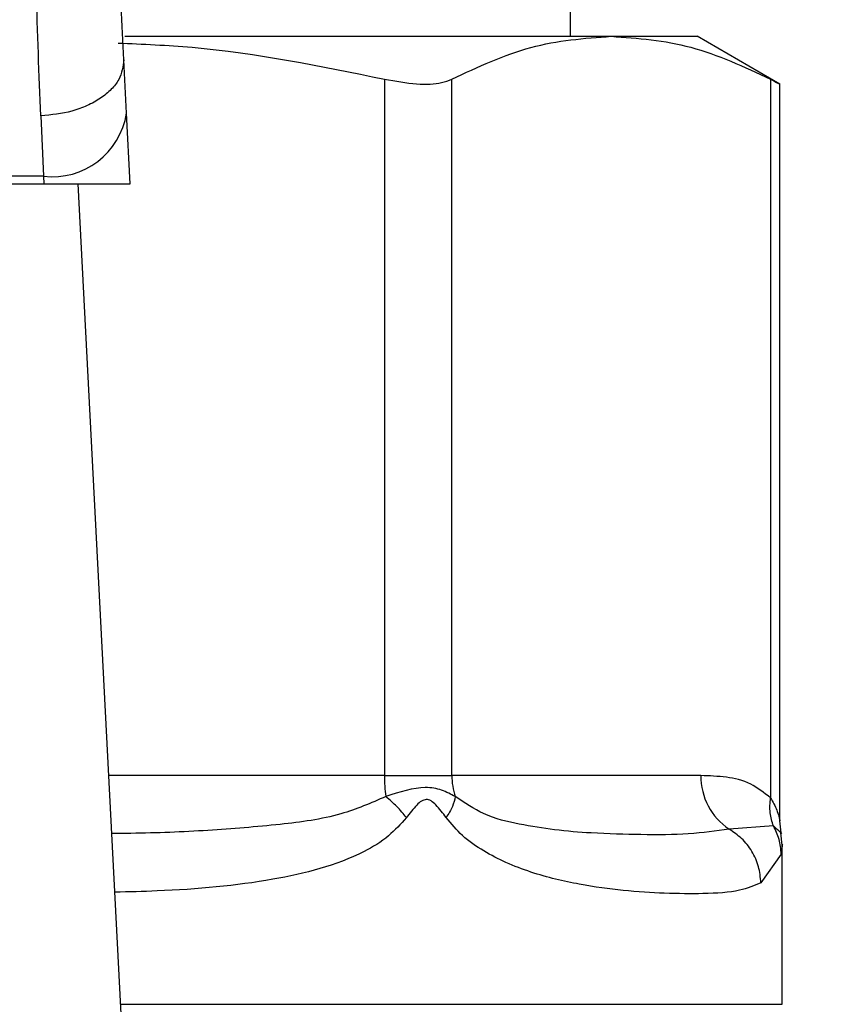
# Model space of a CAD drawing. Extents: x 0.4 to 10.6, y 0.4 to 8.1.
# Drawn here: x 8.3 to 8.3, y 6.6 to 6.7 of the extents above; entities that cross this region are included whole.
import ezdxf

# ---------------------------------------------------------------- set-up
doc = ezdxf.new("R2010")
doc.units = 0
doc.linetypes.add('SLD-SOLID', pattern=[0])
doc.layers.get('0').update_dxf_attribs({"linetype": 'CONTINUOUS'})
doc.styles.add('SLDTEXTSTYLE0', font='TXT', dxfattribs={"width": 0.75})
doc.dimstyles.new('SLDDIMSTYLE2', dxfattribs={"dimtxt": 0.125, "dimasz": 0.13, "dimexe": 0, "dimexo": 0.0625, "dimgap": 0.03125, "dimtad": 0, "dimtih": 1, "dimtoh": 1, "dimdec": 1, "dimlfac": 20, "dimrnd": 1e-09, "dimzin": 12, "dimtxsty": 'SLDTEXTSTYLE0', "dimsah": 1, "dimcen": 0.09, "dimazin": 3, "dimtfac": 1, "dimtdec": 1, "dimtofl": 0, "dimtmove": 0, "dimatfit": 3, "dimtolj": 1, "dimtzin": 12})

# ---------------------------------------------------------------- blocks, each defined once
blk = doc.blocks.new('_D_9')
at = {"color": 7, "linetype": 'SLD-SOLID'}
for p, q in [((6.651715667821396, 7.009934465603557), (6.651715667821392, 7.775772156052296)), ((9.012276898615161, 5.95463308380708), (9.012276898615154, 7.775772156052305)), ((6.651715667821392, 7.650772156052296), (7.670364333737679, 7.650772156052301)), ((9.012276898615154, 7.650772156052305), (7.993628232698866, 7.650772156052301))]:
    blk.add_line(p, q, dxfattribs=at)
for points in [[(6.651715667821392, 7.650772156052296), (6.781715667821392, 7.630772156052298), (6.781715667821392, 7.670772156052297)], [(9.012276898615154, 7.650772156052305), (8.882276898615153, 7.670772156052304), (8.882276898615153, 7.630772156052305)]]:
    blk.add_solid(points, dxfattribs=at)
at = {"color": 7, "linetype": 'SLD-SOLID', "insert": (7.670364333737679, 7.712686884290473), "char_height": 0.125, "attachment_point": 1, "style": 'SLDTEXTSTYLE0'}
blk.add_mtext('47.2', dxfattribs=at)

msp = doc.modelspace()

# ---------------------------------------------------------------- linework, layer by layer
at = {"color": 7, "linetype": 'SLD-SOLID'}
for p, q in [((8.293743228618682, 6.686509260770412), (8.293743228618682, 6.775091970788719)), ((8.272628175041584, 6.686509260770412), (8.295671414677447, 6.686509260770412)), ((8.295671414677447, 6.686509260770412), (8.299747164594034, 6.686509260770412)), ((8.303672146585642, 6.684243169615157), (8.299747164594034, 6.686509260770412)), ((8.272702460850093, 6.682862289567201), (8.272571536695875, 6.68539349232653)), ((8.28492418683034, 6.684476894915143), (8.28492418683034, 6.651469884214946)), ((8.288120229242718, 6.651469884214946), (8.288120229242718, 6.684476894915143)), ((8.303222614778672, 6.684476894915143), (8.303222633111794, 6.650412547096062)), ((8.303672146585642, 6.649313909120954), (8.303672146585642, 6.684272795939578)), ((8.272875283520298, 6.67952108549841), (8.272702460850093, 6.682862289567201)), ((8.268639784282481, 6.682738211000567), (8.2687707084367, 6.679875076075746)), ((8.2687707084367, 6.679875076075746), (8.223637005158425, 6.679875076075746)), ((8.2687707084367, 6.679875076075746), (8.26878901772519, 6.67952108549841)), ((8.223618695869936, 6.67952108549841), (8.26878901772519, 6.67952108549841)), ((8.26878901772519, 6.67952108549841), (8.272875283520298, 6.67952108549841)), ((8.27271901565885, 6.634906480890129), (8.27041136515036, 6.67952108549841)), ((8.28492418683034, 6.651469884214946), (8.288120229242718, 6.651469884214946)), ((8.299924310214301, 6.651469884214946), (8.288120229242718, 6.651469884214946)), ((8.303730027916991, 6.648754411584318), (8.303672157585513, 6.649325876982701)), ((8.303364095144278, 6.649080007823002), (8.301260710442758, 6.648930233553207)), ((8.303782585309845, 6.648171564984079), (8.303719090376676, 6.648751243620914)), ((8.303782596309716, 6.640628644120543), (8.303782596309716, 6.648178956898686)), ((8.30372778027629, 6.647747175219998), (8.302769944341293, 6.646390524225479))]:
    msp.add_line(p, q, dxfattribs=at)
at = {"color": 8, "linetype": 'SLD-SOLID'}
for p, q in [((8.28492418683034, 6.651469884214946), (8.271862286889188, 6.651469884214946)), ((8.272423042077964, 6.640628644120543), (8.303782596309716, 6.640628644120543))]:
    msp.add_line(p, q, dxfattribs=at)
at = {"color": 7, "linetype": 'SLD-SOLID'}
for centre, radius, start, end in [((8.269183452548257, 6.683412905934702), 0.003561825067651967, 263.3456181788137, 351.1070820746597), ((8.292295085767334, 6.651459831033608), 0.00737089479290347, 179.9218541227194, 187.6969556740583), ((8.29129156242225, 6.651468154791914), 0.003171333651085495, 179.9687548972897, 198.2954117736521), ((8.302930385467231, 6.651430281968115), 0.003006336103005489, 179.2452250337292, 236.2627392655341)]:
    msp.add_arc(centre, radius, start, end, dxfattribs=at)
for points, knots in [([(8.272571536695875, 6.68539349232653), (8.272493099357192, 6.687080453341046), (8.272336302082431, 6.690452710663211), (8.272319142233142, 6.694425103692461), (8.272310566543956, 6.696410319725867)], [0, 0, 0, 0, 0.5002468238193263, 1, 1, 1, 1]), ([(8.268639784282481, 6.682738211000567), (8.268559397401917, 6.684697535680781), (8.268399294104855, 6.688599843359815), (8.26838213843682, 6.693172382253365), (8.268373596524171, 6.695449077496886)], [0, 0, 0, 0, 0.5020938484015162, 1, 1, 1, 1]), ([(8.272306283926763, 6.686188827138755), (8.273475519575854, 6.686139391054844), (8.277718621883349, 6.685959989783703), (8.281897121122018, 6.685099944690119), (8.28492418683034, 6.684476894915143)], [0, 0, 0, 0, 0.275561502965547, 1, 1, 1, 1]), ([(8.288120229242718, 6.684476894915143), (8.289363196253994, 6.685058428493758), (8.291860860698877, 6.68622698383725), (8.294397259238192, 6.686414874313275), (8.295671414677447, 6.686509260770412)], [0, 0, 0, 0, 0.4976517217205682, 1, 1, 1, 1]), ([(8.295671414677447, 6.686509260770412), (8.296933130374006, 6.686416715075148), (8.299469520621093, 6.686230673164504), (8.301967329481137, 6.685063475469514), (8.303222614778672, 6.684476894915143)], [0, 0, 0, 0, 0.4974454140128987, 1, 1, 1, 1]), ([(8.272571536695875, 6.68539349232653), (8.27253327445798, 6.685077395472977), (8.272474343832638, 6.684590550315101), (8.27199547667693, 6.683985882613407), (8.271488650555291, 6.683562137333753), (8.270851524844609, 6.683212745204729), (8.269921034978447, 6.682865312864031), (8.269144248876515, 6.682788254594811), (8.268639784282481, 6.682738211000567)], [0, 0, 0, 0, 0.2388331506626031, 0.3678453664864123, 0.4997580226583895, 0.6317050243258054, 0.760819902768395, 1, 1, 1, 1]), ([(8.28492418683034, 6.684476894915143), (8.285449827584971, 6.684384372576063), (8.28650158179244, 6.684199244694418), (8.28755969808154, 6.684253368102463), (8.287967143361756, 6.684415847820159), (8.288120229242718, 6.684476894915143)], [0, 0, 0, 0, 0.3841294256217797, 0.7686042911410842, 1, 1, 1, 1]), ([(8.303222614778672, 6.684476894915143), (8.303432429050341, 6.684367826773545), (8.303705691574907, 6.684225776209082), (8.303631972303856, 6.684263983365898), (8.303614855580806, 6.684272854605567)], [0, 0, 0, 0, 0.7678120957187715, 1, 1, 1, 1]), ([(8.303222633111794, 6.650412547096062), (8.302912523843323, 6.650653995189105), (8.30223077848741, 6.65118479556453), (8.30111583109402, 6.651425322550263), (8.300326781800697, 6.651454832188429), (8.299924310214301, 6.651469884214946)], [0, 0, 0, 0, 0.2901848818829377, 0.6379435111906602, 0.9999999999999999, 0.9999999999999999, 0.9999999999999999, 0.9999999999999999]), ([(8.288280537724154, 6.650472621068749), (8.288076559398327, 6.650583926685637), (8.287677985475723, 6.650801418010517), (8.286624314737043, 6.651003263932961), (8.28564396305508, 6.650684838237887), (8.284990600396458, 6.650472621068749)], [0, 0, 0, 0, 0.2590533569642156, 0.5061906074134369, 1, 1, 1, 1]), ([(8.285966245125726, 6.649475299256562), (8.285824905067619, 6.649653671780127), (8.285548789097518, 6.65000213281122), (8.285173673627233, 6.650318257633084), (8.284990574730086, 6.65047256240276)], [0, 0, 0, 0, 0.511886574535879, 1, 1, 1, 1]), ([(8.287848477382019, 6.649475299256562), (8.287695206207866, 6.649687144221993), (8.287477649478584, 6.649987841975816), (8.287182952103665, 6.650251820380727), (8.287022024276189, 6.650323687865705), (8.28686815120208, 6.650344518550823), (8.286667839665405, 6.650268351480883), (8.28634640613066, 6.64997859120229), (8.286123817393442, 6.649684010135461), (8.285966113127252, 6.649475299256562)], [0, 0, 0, 0, 0.2841070950660791, 0.4032683295447486, 0.4560421352562194, 0.5052347988143236, 0.604731705100427, 0.7199521540268026, 0.9999999999999999, 0.9999999999999999, 0.9999999999999999, 0.9999999999999999]), ([(8.288280479058166, 6.65047256240276), (8.288247320244972, 6.650318257860388), (8.288179387834242, 6.650002134376455), (8.28796061210895, 6.649653671999659), (8.287848624046992, 6.649475299256562)], [0, 0, 0, 0, 0.4881147722806691, 1, 1, 1, 1]), ([(8.301260710442758, 6.648930233553207), (8.3006402676193, 6.648842227185165), (8.299402567769949, 6.648666666336768), (8.29718153949367, 6.648657604230992), (8.295017158348717, 6.648717012008949), (8.293058799116515, 6.648867005466141), (8.291349759015034, 6.649149367227874), (8.289743892777551, 6.649498205157172), (8.288727086784476, 6.650175273881088), (8.288280537724154, 6.650472621068749)], [0, 0, 0, 0, 0.1984004025355841, 0.3957820753917861, 0.5772045849861018, 0.6993793082753625, 0.8095652742731076, 0.9163670863417946, 1, 1, 1, 1]), ([(8.303364091477654, 6.649080007823002), (8.303298124572795, 6.649285384475943), (8.303162655055424, 6.649707145601653), (8.30320212834851, 6.650173357276651), (8.303222380114716, 6.650412547096062)], [0, 0, 0, 0, 0.4869501725551166, 1, 1, 1, 1]), ([(8.302769944341293, 6.646390524225479), (8.302454392836761, 6.646255616086379), (8.301749207455265, 6.645954127276557), (8.300194591731989, 6.645860524529666), (8.298301302268921, 6.645870335069365), (8.296318954832884, 6.645998526131048), (8.29419174989263, 6.646277958461603), (8.292282523691206, 6.646725568054844), (8.290732395903992, 6.647305594039969), (8.28963832249572, 6.647870700441014), (8.288653730608027, 6.648529911436881), (8.28810024862797, 6.649179713394152), (8.287848477382019, 6.649475299256562)], [0, 0, 0, 0, 0.1345826695796054, 0.3007614599451723, 0.4383136072311699, 0.5636981034047931, 0.6812378182898384, 0.7994843476763881, 0.8574654340733058, 0.908257310366509, 0.9582675279264113, 1, 1, 1, 1]), ([(8.302769955341166, 6.646390524225479), (8.302744857565607, 6.6466474347775), (8.302694127298142, 6.647166729445211), (8.30236452659055, 6.647887768118336), (8.301887472994224, 6.648507309675366), (8.301466250033544, 6.648791537192212), (8.30126070310951, 6.648930233553207)], [0, 0, 0, 0, 0.2507530437286506, 0.506848463391869, 0.7593536181672188, 1, 1, 1, 1]), ([(8.30372781327591, 6.647747175219998), (8.303709149536457, 6.64798360380063), (8.303672456509275, 6.648448423852242), (8.303465690549793, 6.648871920698902), (8.303364095144278, 6.649080007823002)], [0, 0, 0, 0, 0.5086453990334845, 1, 1, 1, 1])]:
    msp.add_open_spline(points, degree=3, knots=knots, dxfattribs=at)
at = {"color": 8, "linetype": 'SLD-SOLID'}
for points, knots in [([(8.284990600396458, 6.650472621068749), (8.284290941512328, 6.650171390274641), (8.282697280580523, 6.649485256275752), (8.279844538651313, 6.649120139407718), (8.276523377430168, 6.648841464595799), (8.27385443559974, 6.648736991507289), (8.272305873327246, 6.648720977775472), (8.272004636244757, 6.6487178626732)], [0, 0, 0, 0, 0.1762444474168433, 0.4014440417561803, 0.6621840331313129, 0.9342856931974072, 1, 1, 1, 1]), ([(8.303222633111794, 6.650412547096062), (8.303251210192974, 6.650366498966658), (8.303401343176233, 6.650124579821814), (8.30355285460445, 6.649769739994994), (8.30365606542171, 6.649393755957878), (8.303666801758244, 6.649342434092386), (8.303671787256459, 6.64931860240007)], [0, 0, 0, 0, 0.1039573706138345, 0.5461520049697076, 0.7892522870799925, 1, 1, 1, 1]), ([(8.285966113127252, 6.649475299256562), (8.28569350769805, 6.649174113628002), (8.28509347822422, 6.648511176522312), (8.283071468758902, 6.64731361943393), (8.279473352370577, 6.646386588883987), (8.275438232024095, 6.646021274888342), (8.27281938039437, 6.645955805578791), (8.27214836791769, 6.645939030774504)], [0, 0, 0, 0, 0.08176899808711396, 0.179981040882937, 0.5016362863013603, 0.8723072868959921, 1, 1, 1, 1]), ([(8.30372408798561, 6.648751771614815), (8.303725172046377, 6.648750784975217), (8.303845966519502, 6.648640845925689), (8.303603966928216, 6.648861416621774), (8.30336413914377, 6.649080007823002)], [0, 0, 0, 0, 0.008974423577959757, 1, 1, 1, 1]), ([(8.303782442311496, 6.648178956898686), (8.303782493789962, 6.648179368719048), (8.303800707929975, 6.648325079234137), (8.303764192501514, 6.648035718317947), (8.30372778027629, 6.647747175219998)], [0, 0, 0, 0, 0.002826291303444165, 1, 1, 1, 1])]:
    msp.add_open_spline(points, degree=3, knots=knots, dxfattribs=at)

# ---------------------------------------------------------------- dimensions: what is measured, and where the dimension line sits
at = {"color": 7, "linetype": 'SLD-SOLID'}
dim = msp.add_linear_dim(base=(6.651715667821393, 7.650772156052298), p1=(9.012276898615161, 5.90463308380708), p2=(6.651715667821396, 6.959934465603557), angle=2.155795589606645e-13, dimstyle='SLDDIMSTYLE2', dxfattribs=at)
dim.commit()
dim.dimension.update_dxf_attribs({"geometry": '_D_9', "text_midpoint": (7.831996283218274, 7.650772156052303), "dimtype": 160})

doc.saveas('drawing.dxf')
